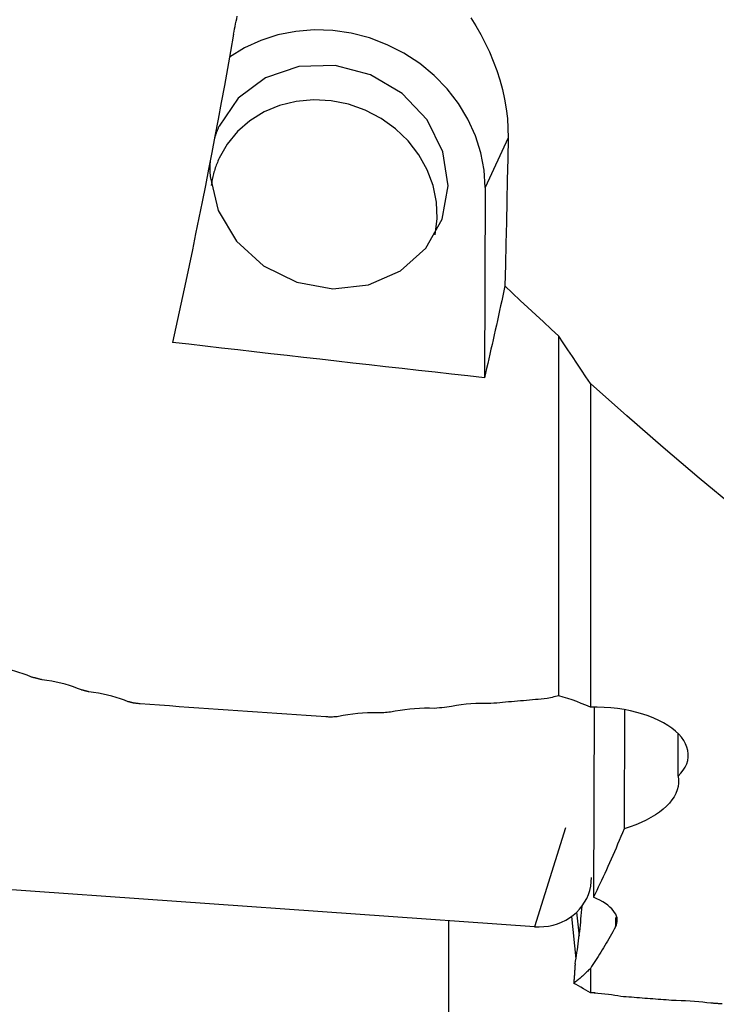
# Model space of a CAD drawing. Extents: x -92 to 180, y -73 to 83.
# Drawn here: x 92 to 104, y -38 to -21 of the extents above; entities that cross this region are included whole.
import ezdxf

# ---------------------------------------------------------------- set-up
doc = ezdxf.new("R2010")
doc.units = 0
doc.header["$MEASUREMENT"] = 0
doc.layers.add('1', color=4, linetype='CONTINUOUS')

msp = doc.modelspace()

# ---------------------------------------------------------------- linework, layer by layer
at = {"layer": '1'}
for p, q in [((100.749746, -23.331812), (100.350164, -24.1986)), ((100.350164, -24.1986), (100.33934, -27.49814)), ((101.630137, -33.017478), (101.630137, -26.775252)), ((102.177099, -27.597435), (102.177099, -33.214899)), ((102.242049, -33.215251), (102.231236, -36.511234)), ((102.769829, -33.267887), (102.763077, -35.32607)), ((103.70077, -34.414414), (103.703192, -33.675977)), ((101.747742, -35.30665), (101.21, -37.02346)), ((101.21, -37.02346), (88.899903, -36.157934)), ((101.847758, -36.848901), (101.927295, -37.582374)), ((101.938363, -36.773535), (101.98304, -37.185535)), ((102.615969, -36.865148), (102.615437, -37.02729)), ((99.718126, -38.878543), (99.724065, -36.918796)), ((102.177099, -37.749884), (102.177099, -38.169454))]:
    msp.add_line(p, q, dxfattribs=at)
for points in [[(95.986467, -21.534117, 0), (95.994478, -21.489739, 0), (96.002799, -21.445384, 0), (96.011431, -21.401049, 0), (96.020374, -21.356738, 0), (96.029631, -21.312448, 0), (96.039201, -21.268182, 0), (96.049087, -21.223939, 0)], [(100.100747, -21.252352, 0), (100.189536, -21.39249, 0), (100.274033, -21.538538, 0), (100.353436, -21.689763, 0), (100.426585, -21.844419, 0), (100.493142, -22.002194, 0), (100.552948, -22.163163, 0), (100.605822, -22.327485, 0), (100.651327, -22.495014, 0), (100.688547, -22.663317, 0), (100.717137, -22.831168, 0), (100.737039, -22.998555, 0), (100.748, -23.165446, 0), (100.749746, -23.331812, 0)], [(100.350164, -24.1986, 0), (100.33193, -23.895088, 0), (100.275504, -23.593181, 0), (100.181686, -23.297166, 0), (100.05181, -23.011247, 0), (99.887718, -22.739481, 0), (99.691742, -22.485729, 0), (99.466662, -22.253592, 0), (99.215675, -22.046367, 0), (98.942345, -21.866996, 0), (98.650552, -21.718025, 0), (98.344438, -21.601569, 0), (98.028351, -21.519282, 0), (97.706777, -21.472332, 0), (97.384283, -21.461387, 0), (97.065447, -21.4866, 0), (96.754796, -21.547614, 0), (96.456741, -21.643564, 0), (96.175513, -21.773086, 0), (95.915105, -21.934341, 0)], [(95.986467, -21.534117, 0), (95.933129, -21.833634, 0), (95.879476, -22.131295, 0), (95.825512, -22.427075, 0), (95.771243, -22.720949, 0), (95.716671, -23.012892, 0), (95.661803, -23.302878, 0), (95.606643, -23.590883, 0), (95.551195, -23.876883, 0), (95.495464, -24.160852, 0), (95.439456, -24.442768, 0), (95.383174, -24.722606, 0), (95.326624, -25.000341, 0), (95.26981, -25.275951, 0), (95.212737, -25.549412, 0), (95.155411, -25.8207, 0), (95.097835, -26.089792, 0), (95.040015, -26.356666, 0), (94.981956, -26.621299, 0), (94.923663, -26.883668, 0)], [(95.579156, -24.008185, 0), (95.719646, -24.594246, 0), (96.038749, -25.125853, 0), (96.506813, -25.55361, 0), (97.080349, -25.837773, 0), (97.706066, -25.951939, 0), (98.325825, -25.885498, 0), (98.882041, -25.644625, 0), (99.323031, -25.251701, 0), (99.607822, -24.743234, 0), (99.709951, -24.166469, 0), (99.61993, -23.574998, 0), (99.346121, -23.023776, 0), (98.913968, -22.564022, 0), (98.363623, -22.238453, 0), (97.746222, -22.077321, 0), (97.119133, -22.095596, 0), (96.54062, -22.291582, 0), (96.064438, -22.647067, 0), (95.734832, -23.129022, 0)], [(99.483013, -25.016203, 0), (99.518985, -24.734947, 0), (99.507924, -24.448708, 0), (99.450096, -24.164326, 0), (99.346882, -23.888599, 0), (99.200748, -23.628115, 0), (99.015188, -23.389101, 0), (98.794635, -23.177267, 0), (98.544362, -22.997678, 0), (98.270348, -22.854624, 0), (97.979144, -22.751525, 0), (97.677708, -22.690844, 0), (97.373244, -22.674032, 0), (97.073028, -22.701491, 0), (96.784237, -22.772564, 0), (96.51377, -22.885552, 0), (96.268092, -23.037757, 0), (96.053075, -23.225539, 0), (95.873858, -23.444411, 0), (95.734722, -23.689143, 0)], [(95.734832, -23.129022, 0), (95.729935, -23.13974, 0), (95.725111, -23.150491, 0), (95.720359, -23.161274, 0), (95.715681, -23.17209, 0), (95.711076, -23.182937, 0), (95.706545, -23.193816, 0), (95.702087, -23.204726, 0), (95.697703, -23.215666, 0), (95.693392, -23.226637, 0), (95.689156, -23.237637, 0), (95.684994, -23.248667, 0), (95.680907, -23.259725, 0), (95.676894, -23.270812, 0), (95.672956, -23.281927, 0), (95.669092, -23.293069, 0), (95.665304, -23.304239, 0), (95.661591, -23.315436, 0), (95.657953, -23.326658, 0), (95.654391, -23.337907, 0)], [(100.749746, -23.331812, 0), (100.743042, -23.697404, 0), (100.735917, -24.06371, 0), (100.728374, -24.430714, 0), (100.720415, -24.798398, 0), (100.712042, -25.166743, 0), (100.703259, -25.535732, 0), (100.694068, -25.905346, 0)], [(95.578764, -23.735215, 0), (95.577764, -23.749494, 0), (95.576876, -23.763787, 0), (95.576103, -23.778094, 0), (95.575442, -23.792414, 0), (95.574895, -23.806745, 0), (95.574462, -23.821087, 0), (95.574142, -23.83544, 0), (95.573935, -23.849802, 0), (95.573843, -23.864173, 0), (95.573863, -23.878551, 0), (95.573997, -23.892937, 0), (95.574245, -23.907329, 0), (95.574606, -23.921727, 0), (95.575081, -23.936129, 0), (95.575669, -23.950535, 0), (95.576371, -23.964945, 0), (95.577186, -23.979357, 0), (95.578114, -23.99377, 0), (95.579156, -24.008185, 0)], [(95.734722, -23.689143, 0), (95.724063, -23.712749, 0), (95.713774, -23.73652, 0), (95.703857, -23.760451, 0), (95.694314, -23.784538, 0), (95.685147, -23.808774, 0), (95.676358, -23.833156, 0), (95.667949, -23.857679, 0), (95.659921, -23.882336, 0), (95.652277, -23.907125, 0), (95.645016, -23.932039, 0), (95.638142, -23.957073, 0), (95.631656, -23.982222, 0), (95.625558, -24.007482, 0), (95.61985, -24.032847, 0), (95.614534, -24.058312, 0), (95.609609, -24.083871, 0), (95.605078, -24.10952, 0), (95.600941, -24.135254, 0), (95.597199, -24.161067, 0)], [(100.694068, -25.905346, 0), (100.675616, -25.991267, 0), (100.657138, -26.07696, 0), (100.638636, -26.162424, 0), (100.620109, -26.247659, 0), (100.601557, -26.332664, 0), (100.582981, -26.417437, 0), (100.564381, -26.501979, 0), (100.545756, -26.586289, 0), (100.527107, -26.670365, 0), (100.508435, -26.754207, 0), (100.489739, -26.837815, 0), (100.47102, -26.921187, 0), (100.452277, -27.004323, 0), (100.433511, -27.087222, 0), (100.414722, -27.169884, 0), (100.39591, -27.252307, 0), (100.377076, -27.334491, 0), (100.358219, -27.416436, 0), (100.33934, -27.49814, 0)], [(101.630137, -26.775252, 0), (101.496379, -26.652589, 0), (101.362643, -26.529382, 0), (101.228922, -26.405634, 0), (101.09521, -26.281352, 0), (100.961501, -26.15654, 0), (100.827789, -26.031203, 0), (100.694068, -25.905346, 0)], [(102.177099, -27.597435, 0), (102.099086, -27.48057, 0), (102.021028, -27.363508, 0), (101.942927, -27.246248, 0), (101.864785, -27.128793, 0), (101.786605, -27.011141, 0), (101.708388, -26.893294, 0), (101.630137, -26.775252, 0)], [(100.33934, -27.49814, 0), (100.053299, -27.466309, 0), (99.767366, -27.434422, 0), (99.481543, -27.402477, 0), (99.19583, -27.370476, 0), (98.910226, -27.338418, 0), (98.624734, -27.306303, 0), (98.339353, -27.274131, 0), (98.054083, -27.241902, 0), (97.768926, -27.209617, 0), (97.483883, -27.177276, 0), (97.198952, -27.144878, 0), (96.914136, -27.112423, 0), (96.629434, -27.079912, 0), (96.344848, -27.047345, 0), (96.060377, -27.014722, 0), (95.776023, -26.982043, 0), (95.491786, -26.949307, 0), (95.207665, -26.916515, 0), (94.923663, -26.883668, 0)], [(107.847295, -32.16391, 0), (107.216383, -31.710937, 0), (106.586217, -31.244102, 0), (105.956551, -30.763532, 0), (105.327143, -30.269352, 0), (104.697754, -29.761687, 0), (104.068201, -29.240621, 0), (103.438339, -28.706196, 0), (102.80802, -28.158454, 0), (102.177099, -27.597435, 0)], [(92.468912, -32.689243, 0), (92.401669, -32.660924, 0), (92.332152, -32.634655, 0), (92.260374, -32.610435, 0), (92.186346, -32.588266, 0), (92.110057, -32.568152, 0), (92.031486, -32.550145, 0), (91.950907, -32.534336, 0), (91.868625, -32.520814, 0), (91.784949, -32.509671, 0)], [(92.662414, -32.739504, 0), (92.652228, -32.736864, 0), (92.642042, -32.734224, 0), (92.631856, -32.731583, 0), (92.621671, -32.728941, 0), (92.611486, -32.726299, 0), (92.601301, -32.723656, 0), (92.591116, -32.721012, 0), (92.580931, -32.718368, 0), (92.570746, -32.715724, 0), (92.560562, -32.713078, 0), (92.550378, -32.710432, 0), (92.540194, -32.707786, 0), (92.53001, -32.705139, 0), (92.519827, -32.702491, 0), (92.509643, -32.699842, 0), (92.49946, -32.697193, 0), (92.489277, -32.694544, 0), (92.479095, -32.691893, 0), (92.468912, -32.689243, 0)], [(93.346389, -32.915256, 0), (93.279142, -32.887527, 0), (93.20962, -32.861805, 0), (93.137834, -32.838091, 0), (93.063796, -32.816388, 0), (92.987495, -32.796699, 0), (92.908919, -32.779078, 0), (92.828343, -32.763614, 0), (92.746072, -32.750393, 0), (92.662414, -32.739504, 0)], [(93.473081, -32.947485, 0), (93.466412, -32.945791, 0), (93.459744, -32.944097, 0), (93.453075, -32.942402, 0), (93.446407, -32.940708, 0), (93.439738, -32.939013, 0), (93.43307, -32.937318, 0), (93.426402, -32.935622, 0), (93.419734, -32.933926, 0), (93.413066, -32.932231, 0), (93.406398, -32.930534, 0), (93.39973, -32.928838, 0), (93.393062, -32.927141, 0), (93.386394, -32.925444, 0), (93.379727, -32.923747, 0), (93.373059, -32.922049, 0), (93.366391, -32.920351, 0), (93.359724, -32.918653, 0), (93.353057, -32.916955, 0), (93.346389, -32.915256, 0)], [(94.157068, -33.119724, 0), (94.08982, -33.092537, 0), (94.020294, -33.067319, 0), (93.948501, -33.044071, 0), (93.874453, -33.022796, 0), (93.798141, -33.003498, 0), (93.71956, -32.986232, 0), (93.638986, -32.971084, 0), (93.556723, -32.95814, 0), (93.473081, -32.947485, 0)], [(94.248127, -33.142431, 0), (94.243334, -33.141238, 0), (94.238541, -33.140044, 0), (94.233748, -33.138849, 0), (94.228956, -33.137655, 0), (94.224163, -33.136461, 0), (94.21937, -33.135266, 0), (94.214577, -33.134071, 0), (94.209785, -33.132877, 0), (94.204992, -33.131682, 0), (94.2002, -33.130486, 0), (94.195407, -33.129291, 0), (94.190615, -33.128096, 0), (94.185822, -33.1269, 0), (94.18103, -33.125705, 0), (94.176237, -33.124509, 0), (94.171445, -33.123313, 0), (94.166653, -33.122117, 0), (94.16186, -33.120921, 0), (94.157068, -33.119724, 0)], [(94.362021, -33.157231, 0), (94.345887, -33.154857, 0), (94.329708, -33.152569, 0), (94.313484, -33.150368, 0), (94.297213, -33.148254, 0), (94.280897, -33.146226, 0), (94.264535, -33.144286, 0), (94.248127, -33.142431, 0)], [(101.428875, -33.06607, 0), (101.377311, -33.070542, 0), (101.325745, -33.075014, 0), (101.274176, -33.079484, 0), (101.222603, -33.083954, 0), (101.171028, -33.088424, 0), (101.11945, -33.092892, 0), (101.067869, -33.09736, 0), (101.016284, -33.101826, 0), (100.964697, -33.106292, 0), (100.913107, -33.110758, 0), (100.861514, -33.115222, 0), (100.809918, -33.119686, 0), (100.758319, -33.124149, 0), (100.706717, -33.128611, 0), (100.655112, -33.133072, 0), (100.603504, -33.137532, 0), (100.551893, -33.141992, 0), (100.500279, -33.146451, 0), (100.448662, -33.150909, 0)], [(101.630137, -33.017478, 0), (101.600639, -33.023625, 0), (101.571391, -33.03004, 0), (101.542392, -33.03672, 0), (101.513642, -33.043664, 0), (101.48514, -33.050871, 0), (101.456884, -33.05834, 0), (101.428875, -33.06607, 0)], [(102.177099, -33.214899, 0), (102.098116, -33.180391, 0), (102.019407, -33.147943, 0), (101.940977, -33.117579, 0), (101.862831, -33.089326, 0), (101.784973, -33.063208, 0), (101.707406, -33.039251, 0), (101.630137, -33.017478, 0)], [(97.585752, -33.38471, 0), (97.416062, -33.372926, 0), (97.246373, -33.361121, 0), (97.076686, -33.349296, 0), (96.907001, -33.337449, 0), (96.737318, -33.325581, 0), (96.567637, -33.313692, 0), (96.397958, -33.301782, 0), (96.228282, -33.289851, 0), (96.058608, -33.2779, 0), (95.888936, -33.265927, 0), (95.719267, -33.253933, 0), (95.549601, -33.241919, 0), (95.379937, -33.229883, 0), (95.210277, -33.217827, 0), (95.040619, -33.205749, 0), (94.870965, -33.193651, 0), (94.701313, -33.181532, 0), (94.531665, -33.169392, 0), (94.362021, -33.157231, 0)], [(98.567544, -33.312665, 0), (98.481447, -33.310939, 0), (98.395618, -33.311485, 0), (98.310055, -33.314284, 0), (98.224754, -33.319319, 0), (98.139699, -33.326579, 0), (98.054916, -33.336092, 0), (97.970711, -33.347828, 0), (97.887422, -33.361746, 0), (97.805384, -33.377808, 0)], [(98.708717, -33.300574, 0), (98.680484, -33.302993, 0), (98.65225, -33.305411, 0), (98.624016, -33.307829, 0), (98.595781, -33.310247, 0), (98.567544, -33.312665, 0)], [(99.470877, -33.235162, 0), (99.384759, -33.233417, 0), (99.298916, -33.233957, 0), (99.213346, -33.236764, 0), (99.128048, -33.241817, 0), (99.043001, -33.249107, 0), (98.958227, -33.258662, 0), (98.87403, -33.270451, 0), (98.790748, -33.284436, 0), (98.708717, -33.300574, 0)], [(99.686501, -33.216614, 0), (99.64338, -33.220325, 0), (99.600258, -33.224035, 0), (99.557133, -33.227744, 0), (99.514006, -33.231453, 0), (99.470877, -33.235162, 0)], [(100.448662, -33.150909, 0), (100.36252, -33.149144, 0), (100.276663, -33.149678, 0), (100.191087, -33.152493, 0), (100.10579, -33.157567, 0), (100.020753, -33.164889, 0), (99.935988, -33.17449, 0), (99.8518, -33.186337, 0), (99.768525, -33.200392, 0), (99.686501, -33.216614, 0)], [(103.70077, -34.414414, 0), (103.749738, -34.362231, 0), (103.791056, -34.308441, 0), (103.824703, -34.252966, 0), (103.850347, -34.196167, 0), (103.867675, -34.138847, 0), (103.876691, -34.081163, 0), (103.877447, -34.023112, 0), (103.869918, -33.964659, 0), (103.854068, -33.906307, 0), (103.830132, -33.84889, 0), (103.798263, -33.792476, 0), (103.758485, -33.737078, 0), (103.7107, -33.682754, 0), (103.655264, -33.630048, 0), (103.592934, -33.579648, 0), (103.523829, -33.531598, 0), (103.447979, -33.485991, 0), (103.365453, -33.442971, 0), (103.276978, -33.402967, 0), (103.183639, -33.366501, 0), (103.08547, -33.333598, 0), (102.982469, -33.304273, 0), (102.874681, -33.278651, 0), (102.763752, -33.257185, 0), (102.650559, -33.240028, 0), (102.535122, -33.227153, 0), (102.417427, -33.218602, 0), (102.297717, -33.214484, 0), (102.177099, -33.214899, 0)], [(97.703919, -33.386463, 0), (97.687081, -33.385952, 0), (97.670228, -33.385527, 0), (97.653361, -33.385189, 0), (97.63648, -33.384939, 0), (97.619585, -33.384775, 0), (97.602676, -33.384699, 0), (97.585752, -33.38471, 0)], [(97.805384, -33.377808, 0), (97.785092, -33.379539, 0), (97.7648, -33.381271, 0), (97.744507, -33.383002, 0), (97.724213, -33.384733, 0), (97.703919, -33.386463, 0)], [(103.70077, -34.414414, 0), (103.707546, -34.474251, 0), (103.706945, -34.533718, 0), (103.698956, -34.592817, 0), (103.683572, -34.65155, 0), (103.660771, -34.709887, 0), (103.630618, -34.76741, 0), (103.593456, -34.823555, 0), (103.549456, -34.878204, 0), (103.498614, -34.931445, 0), (103.440832, -34.983353, 0), (103.376203, -35.033778, 0), (103.305226, -35.082299, 0), (103.228579, -35.128535, 0), (103.146366, -35.172535, 0), (103.058605, -35.214336, 0), (102.965242, -35.253959, 0), (102.866349, -35.291335, 0), (102.763077, -35.32607, 0)], [(102.763077, -35.32607, 0), (102.73509, -35.393767, 0), (102.707101, -35.460879, 0), (102.679109, -35.527406, 0), (102.651114, -35.593345, 0), (102.623118, -35.658695, 0), (102.59512, -35.723456, 0), (102.567121, -35.787627, 0), (102.539122, -35.851206, 0), (102.511123, -35.914192, 0), (102.483125, -35.976584, 0), (102.455127, -36.038382, 0), (102.427131, -36.099584, 0), (102.399137, -36.160189, 0), (102.371145, -36.220197, 0), (102.343155, -36.279606, 0), (102.31517, -36.338415, 0), (102.287187, -36.396623, 0), (102.25921, -36.45423, 0), (102.231236, -36.511234, 0)], [(101.21, -37.02346, 0), (101.291335, -37.026023, 0), (101.372135, -37.022258, 0), (101.451849, -37.01219, 0), (101.529931, -36.99589, 0), (101.605848, -36.973468, 0), (101.679082, -36.945076, 0), (101.749132, -36.91091, 0), (101.81552, -36.871203, 0), (101.877793, -36.826225, 0), (101.935525, -36.776284, 0), (101.988321, -36.721721, 0), (102.035821, -36.662909, 0), (102.077701, -36.60025, 0), (102.113674, -36.534172, 0), (102.143495, -36.465125, 0), (102.16696, -36.393582, 0), (102.183908, -36.320032, 0), (102.194224, -36.244976, 0), (102.197838, -36.168928, 0)], [(102.615437, -37.02729, 0), (102.629961, -36.996487, 0), (102.639823, -36.965272, 0), (102.644953, -36.933636, 0), (102.645294, -36.901791, 0), (102.640859, -36.870036, 0), (102.631721, -36.838385, 0), (102.617887, -36.806838, 0), (102.599363, -36.775401, 0), (102.57613, -36.744062, 0), (102.548133, -36.712855, 0), (102.515575, -36.682058, 0), (102.47871, -36.651895, 0), (102.437626, -36.622392, 0), (102.392363, -36.593551, 0), (102.3429, -36.565394, 0), (102.289203, -36.537946, 0), (102.231236, -36.511234, 0)], [(101.913069, -37.666954, 0), (101.921138, -37.619685, 0), (101.929049, -37.571583, 0), (101.936796, -37.522687, 0), (101.944372, -37.473035, 0), (101.951771, -37.422668, 0), (101.958988, -37.371625, 0), (101.966016, -37.319946, 0), (101.972851, -37.267674, 0), (101.979486, -37.214849, 0), (101.985917, -37.161513, 0), (101.992137, -37.10771, 0), (101.998144, -37.053481, 0), (102.00393, -36.99887, 0), (102.009493, -36.94392, 0), (102.014827, -36.888675, 0), (102.019929, -36.83318, 0), (102.024794, -36.777477, 0), (102.029418, -36.721612, 0), (102.033797, -36.665628, 0)], [(102.615437, -37.02729, 0), (102.59229, -37.069146, 0), (102.569151, -37.110579, 0), (102.546019, -37.151589, 0), (102.522894, -37.192176, 0), (102.499777, -37.232339, 0), (102.476668, -37.272078, 0), (102.453568, -37.311392, 0), (102.430475, -37.350281, 0), (102.407392, -37.388745, 0), (102.384318, -37.426783, 0), (102.361253, -37.464394, 0), (102.338197, -37.501579, 0), (102.315152, -37.538336, 0), (102.292116, -37.574666, 0), (102.269091, -37.610567, 0), (102.246076, -37.64604, 0), (102.223073, -37.681084, 0), (102.20008, -37.715699, 0), (102.177099, -37.749884, 0)], [(101.913069, -37.666954, 0), (101.911852, -37.684827, 0), (101.910635, -37.702702, 0), (101.909418, -37.720578, 0), (101.908201, -37.738455, 0), (101.906984, -37.756333, 0), (101.905766, -37.774212, 0), (101.904548, -37.792093, 0), (101.90333, -37.809975, 0), (101.902112, -37.827858, 0), (101.900893, -37.845742, 0), (101.899675, -37.863627, 0), (101.898456, -37.881513, 0), (101.897236, -37.899401, 0), (101.896017, -37.917289, 0), (101.894797, -37.935179, 0), (101.893578, -37.95307, 0), (101.892358, -37.970962, 0), (101.891137, -37.988855, 0), (101.889917, -38.006749, 0)], [(102.177099, -37.749884, 0), (102.161907, -37.765152, 0), (102.146722, -37.780226, 0), (102.131546, -37.795106, 0), (102.116378, -37.809792, 0), (102.101218, -37.824283, 0), (102.086067, -37.838581, 0), (102.070925, -37.852684, 0), (102.055792, -37.866593, 0), (102.040667, -37.880308, 0), (102.025551, -37.893828, 0), (102.010444, -37.907154, 0), (101.995346, -37.920285, 0), (101.980257, -37.933222, 0), (101.965177, -37.945963, 0), (101.950106, -37.95851, 0), (101.935045, -37.970862, 0), (101.919993, -37.983019, 0), (101.90495, -37.994982, 0), (101.889917, -38.006749, 0)], [(102.177099, -38.169454, 0), (102.137031, -38.146018, 0), (102.096642, -38.122645, 0), (102.055934, -38.099336, 0), (102.014907, -38.07609, 0), (101.973561, -38.05291, 0), (101.931898, -38.029796, 0), (101.889917, -38.006749, 0)], [(102.705323, -38.234617, 0), (102.654723, -38.225495, 0), (102.601997, -38.216796, 0), (102.547128, -38.208533, 0), (102.490093, -38.200718, 0), (102.430923, -38.19337, 0), (102.36993, -38.186548, 0), (102.30724, -38.180274, 0), (102.242936, -38.17457, 0), (102.177099, -38.169454, 0)], [(102.261817, -38.171012, 0), (102.258153, -38.170988, 0), (102.254404, -38.170964, 0), (102.25057, -38.17094, 0), (102.246655, -38.170917, 0), (102.242661, -38.170893, 0), (102.238588, -38.170869, 0), (102.234438, -38.170845, 0), (102.230215, -38.170821, 0), (102.225919, -38.170798, 0), (102.221553, -38.170774, 0), (102.217119, -38.170751, 0), (102.212619, -38.170727, 0), (102.208055, -38.170704, 0), (102.203429, -38.170681, 0), (102.198743, -38.170658, 0), (102.194, -38.170635, 0), (102.189201, -38.170613, 0), (102.18435, -38.17059, 0), (102.179448, -38.170568, 0)], [(103.584949, -38.302115, 0), (103.538613, -38.298693, 0), (103.492282, -38.295257, 0), (103.445955, -38.291806, 0), (103.399632, -38.288341, 0), (103.353314, -38.284861, 0), (103.307, -38.281366, 0), (103.260691, -38.277858, 0), (103.214385, -38.274334, 0), (103.168085, -38.270796, 0), (103.121788, -38.267244, 0), (103.075496, -38.263677, 0), (103.029209, -38.260095, 0), (102.982926, -38.256499, 0), (102.936647, -38.252888, 0), (102.890373, -38.249263, 0), (102.844104, -38.245624, 0), (102.797839, -38.241969, 0), (102.751579, -38.238301, 0), (102.705323, -38.234617, 0)], [(104.268912, -38.350896, 0), (104.201669, -38.342682, 0), (104.132152, -38.335132, 0), (104.060374, -38.328256, 0), (103.986346, -38.322065, 0), (103.910057, -38.316568, 0), (103.831486, -38.311792, 0), (103.750907, -38.30777, 0), (103.668625, -38.304533, 0), (103.584949, -38.302115, 0)], [(104.462414, -38.364111, 0), (104.452228, -38.363422, 0), (104.442042, -38.362732, 0), (104.431856, -38.362041, 0), (104.421671, -38.36135, 0), (104.411486, -38.360658, 0), (104.401301, -38.359965, 0), (104.391116, -38.359272, 0), (104.380931, -38.358577, 0), (104.370746, -38.357883, 0), (104.360562, -38.357187, 0), (104.350378, -38.356491, 0), (104.340194, -38.355794, 0), (104.33001, -38.355096, 0), (104.319827, -38.354398, 0), (104.309643, -38.353699, 0), (104.29946, -38.352999, 0), (104.289277, -38.352299, 0), (104.279095, -38.351598, 0), (104.268912, -38.350896, 0)]]:
    msp.add_polyline3d(points, dxfattribs=at)

doc.saveas('drawing.dxf')
